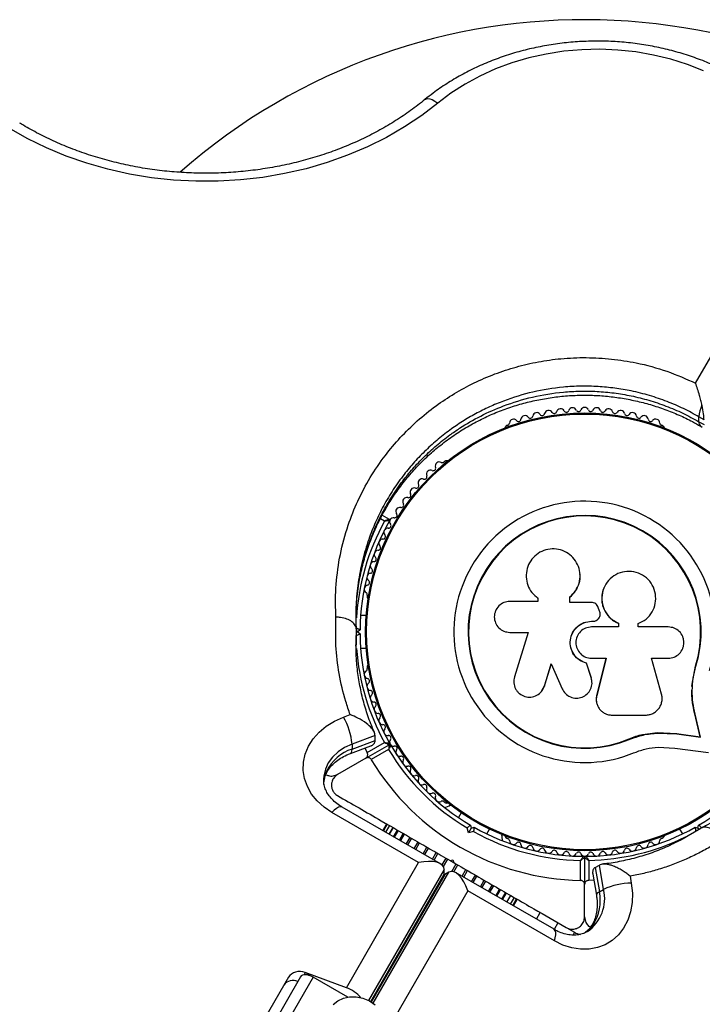
# Model space of a CAD drawing. Units: millimetres. Extents: x 0 to 8800, y 0 to 8900.
# Drawn here: x 6369 to 6537, y 5247 to 5488 of the extents above; entities that cross this region are included whole.
import ezdxf

# ---------------------------------------------------------------- set-up
doc = ezdxf.new("R2010")
doc.units = ezdxf.units.MM

msp = doc.modelspace()

# ---------------------------------------------------------------- linework, layer by layer
at = {"color": 7, "linetype": 'Continuous', "lineweight": 25, "ltscale": 50}
for p, q in [((6534.9, 5399.14), (6563.5, 5448.67)), ((6535.73, 5389.7), (6535.73, 5390.9)), ((6536.97, 5390.19), (6535.73, 5390.9)), ((6488.87, 5388.81), (6488.46, 5388.57)), ((6527.01, 5388.57), (6526.6, 5388.81)), ((6535.73, 5389.7), (6536.97, 5388.99)), ((6536.16, 5388.62), (6536.54, 5388.4)), ((6473.76, 5380.08), (6473.34, 5379.84)), ((6458.19, 5366.81), (6459.84, 5365.85)), ((6506.6, 5352.39), (6506.59, 5352.45)), ((6512.49, 5349.04), (6512.47, 5348.99)), ((6454.48, 5347.17), (6454.48, 5346.69)), ((6496.15, 5346.58), (6496.2, 5346.54)), ((6496.22, 5346.56), (6496.36, 5346.42)), ((6496.31, 5346.46), (6496.31, 5345.65)), ((6504.11, 5345.42), (6504.11, 5346.75)), ((6504.12, 5346.71), (6504.11, 5346.75)), ((6504.12, 5345.39), (6504.12, 5346.71)), ((6496.31, 5345.65), (6489.41, 5345.65)), ((6509.37, 5345.42), (6504.11, 5345.42)), ((6511.4, 5343.31), (6511.09, 5344.15)), ((6454.25, 5342.2), (6452.88, 5342.2)), ((6451.79, 5341.06), (6451.79, 5341.2)), ((6509.42, 5340.79), (6509.43, 5340.8)), ((6509.42, 5340.79), (6509.75, 5340.79)), ((6509.43, 5340.8), (6509.76, 5340.8)), ((6516.04, 5339.41), (6509.43, 5339.41)), ((6509.75, 5340.79), (6509.76, 5340.8)), ((6510.97, 5341.28), (6510.99, 5341.29)), ((6516, 5340.3), (6516.04, 5340.31)), ((6516, 5340.3), (6516, 5339.4)), ((6516.04, 5340.31), (6516.04, 5339.41)), ((6520.81, 5339.41), (6520.81, 5340.22)), ((6528.22, 5339.41), (6520.81, 5339.41)), ((6451.75, 5334.63), (6451.87, 5337.49)), ((6451.85, 5337.6), (6451.85, 5338.8)), ((6451.85, 5338.2), (6452.23, 5338.2)), ((6452.73, 5338.7), (6452.23, 5338.2)), ((6452.23, 5338.2), (6452.73, 5337.7)), ((6489.41, 5338.07), (6493.9, 5338.07)), ((6493.9, 5338.07), (6490.55, 5327.18)), ((6451.76, 5335.21), (6451.76, 5335.05)), ((6452.88, 5334.2), (6454.25, 5334.2)), ((6454.48, 5329.72), (6454.48, 5329.24)), ((6497.87, 5324.92), (6499.56, 5330.4)), ((6497.92, 5324.98), (6499.6, 5330.44)), ((6499.56, 5330.4), (6502.2, 5324.28)), ((6508.17, 5330.54), (6508.17, 5330.51)), ((6509.34, 5327.07), (6508.17, 5330.54)), ((6509.35, 5327.02), (6508.17, 5330.51)), ((6509.43, 5331.74), (6512.97, 5331.74)), ((6512.95, 5331.77), (6510.68, 5322.63)), ((6512.97, 5331.74), (6510.7, 5322.56)), ((6524.08, 5331.74), (6528.22, 5331.74)), ((6526.56, 5322.96), (6524.08, 5331.74)), ((6534.06, 5325.42), (6534.87, 5329.82)), ((6534.42, 5327.16), (6534.87, 5329.82)), ((6534.87, 5329.82), (6535, 5329.78)), ((6497.29, 5323.81), (6497.92, 5324.98)), ((6497.92, 5324.98), (6497.87, 5324.92)), ((6509.34, 5327.07), (6509.35, 5327.02)), ((6509.43, 5326.41), (6509.34, 5327.07)), ((6509.51, 5326.36), (6509.5, 5326.42)), ((6534.02, 5324.79), (6534.06, 5325.42)), ((6497.26, 5323.73), (6497.31, 5323.79)), ((6510.68, 5322.63), (6510.7, 5322.56)), ((6510.63, 5321.02), (6510.65, 5320.94)), ((6448.67, 5317.32), (6450.31, 5317.92)), ((6514.42, 5317.8), (6522.66, 5317.8)), ((6536.02, 5312.51), (6534.7, 5318.14)), ((6534.7, 5318.14), (6534.82, 5318.05)), ((6536.15, 5312.39), (6534.82, 5318.05)), ((6456.42, 5312.78), (6450.77, 5310.69)), ((6456.42, 5311.58), (6456.42, 5312.78)), ((6518.61, 5311.96), (6522.02, 5313.05)), ((6522.02, 5313.05), (6525.53, 5313.54)), ((6525.53, 5313.54), (6530.21, 5313.3)), ((6525.53, 5313.54), (6525.62, 5313.42)), ((6525.62, 5313.42), (6530.32, 5313.18)), ((6530.21, 5313.3), (6536.02, 5312.51)), ((6530.21, 5313.3), (6530.32, 5313.18)), ((6530.32, 5313.18), (6536.15, 5312.39)), ((6450.41, 5308.43), (6455.34, 5310.25)), ((6450.77, 5309.49), (6456.42, 5311.58)), ((6450.77, 5310.69), (6450.77, 5309.49)), ((6454.12, 5307.25), (6459.84, 5310.56)), ((6454.49, 5308.62), (6458.74, 5311.08)), ((6518.61, 5311.96), (6518.66, 5311.84)), ((6536.02, 5312.51), (6536.15, 5312.39)), ((6453.89, 5309.72), (6454.49, 5308.62)), ((6459.74, 5309.34), (6455.49, 5306.89)), ((6525.77, 5309.95), (6529.85, 5309.74)), ((6529.85, 5309.74), (6538.1, 5308.62)), ((6454.12, 5307.25), (6447.23, 5303.28)), ((6473.34, 5296.57), (6473.76, 5296.33)), ((6467.09, 5281.68), (6445.85, 5293.94)), ((6472.44, 5281.36), (6448.35, 5295.27)), ((6477.53, 5293.88), (6476.84, 5292.7)), ((6459.21, 5291.16), (6458.28, 5289.54)), ((6459.39, 5291.06), (6458.46, 5289.44)), ((6459.94, 5290.74), (6459, 5289.13)), ((6460.83, 5290.23), (6459.89, 5288.61)), ((6462.04, 5289.53), (6461.1, 5287.91)), ((6463.55, 5288.66), (6462.61, 5287.04)), ((6479.28, 5288.92), (6478.94, 5290.17)), ((6479.98, 5290.14), (6479.28, 5288.92)), ((6480.53, 5289.25), (6479.28, 5288.92)), ((6479.8, 5290.83), (6479.98, 5290.14)), ((6479.98, 5290.14), (6480.67, 5290.33)), ((6483.77, 5288.7), (6484.45, 5289.88)), ((6531.01, 5289.88), (6531.7, 5288.7)), ((6534.8, 5290.33), (6535.48, 5290.14)), ((6535.16, 5289.51), (6536.19, 5290.11)), ((6535.48, 5290.14), (6535.66, 5290.83)), ((6535.48, 5290.14), (6535.67, 5289.81)), ((6465.32, 5287.64), (6464.38, 5286.02)), ((6488.46, 5287.84), (6488.87, 5287.6)), ((6526.6, 5287.6), (6527.01, 5287.84)), ((6531.85, 5287.57), (6533.08, 5288.29)), ((6532.58, 5287.95), (6532.07, 5287.66)), ((6449.38, 5251.01), (6467.09, 5281.68)), ((6474.8, 5282.16), (6475.48, 5282.35)), ((6474.88, 5282.12), (6475.59, 5281.71)), ((6475.48, 5282.35), (6475.67, 5281.66)), ((6504.79, 5283.28), (6507.36, 5283.28)), ((6506.73, 5277.3), (6506.73, 5282.21)), ((6507.73, 5282.91), (6507.73, 5276.29)), ((6508.11, 5283.28), (6510.67, 5283.28)), ((6508.73, 5282.21), (6508.73, 5277.3)), ((6473.35, 5278.8), (6473.35, 5280)), ((6474.51, 5279.33), (6473.47, 5278.73)), ((6500.24, 5265.32), (6476.15, 5279.22)), ((6509.72, 5278.85), (6510.61, 5273.67)), ((6510.33, 5280.45), (6511.37, 5281.05)), ((6510.33, 5280.45), (6511.34, 5274.51)), ((6512.38, 5275.11), (6511.37, 5281.05)), ((6509.98, 5277.33), (6508.73, 5277.3)), ((6518.88, 5278.34), (6519.17, 5276.61)), ((6479.11, 5274.74), (6461.4, 5244.07)), ((6500.34, 5262.48), (6479.11, 5274.74)), ((6484.21, 5274.57), (6485.15, 5276.19)), ((6485.98, 5273.55), (6486.92, 5275.17)), ((6487.49, 5272.68), (6488.43, 5274.3)), ((6507.73, 5268.35), (6507.73, 5276.29)), ((6511.34, 5274.51), (6512.38, 5275.11)), ((6488.7, 5271.98), (6489.64, 5273.59)), ((6489.59, 5271.46), (6490.53, 5273.08)), ((6490.14, 5271.15), (6491.07, 5272.77)), ((6490.32, 5271.04), (6491.25, 5272.66)), ((6501.21, 5266.91), (6500.28, 5265.3)), ((6503.38, 5265.66), (6505.23, 5264.59)), ((6449.38, 5251.01), (6439.33, 5254.72)), ((6435.21, 5253.6), (6427.67, 5240.53)), ((6438.15, 5253.69), (6429.76, 5239.16)), ((6441.27, 5253.61), (6432.88, 5239.08)), ((6439.74, 5254.44), (6440.66, 5253.91)), ((6449.76, 5248.7), (6441.27, 5253.61))]:
    msp.add_line(p, q, dxfattribs=at)
at = {"color": 1, "linetype": 'Continuous', "lineweight": 25, "ltscale": 50}
for p, q in [((6458.74, 5365.33), (6457.71, 5365.93)), ((6451.76, 5339.87), (6451.81, 5341.14)), ((6459.88, 5288.62), (6460.81, 5290.24)), ((6460.96, 5288), (6461.89, 5289.62)), ((6462.36, 5287.19), (6463.29, 5288.81)), ((6533.08, 5288.29), (6536.19, 5290.11)), ((6464.06, 5286.21), (6464.99, 5287.83)), ((6466.01, 5285.08), (6466.94, 5286.7)), ((6466.37, 5284.87), (6467.31, 5286.49)), ((6468.16, 5283.84), (6469.1, 5285.46)), ((6468.56, 5283.61), (6469.49, 5285.23)), ((6470.47, 5282.5), (6471.4, 5284.12)), ((6470.88, 5282.27), (6471.82, 5283.89)), ((6472.84, 5281.08), (6473.8, 5282.74)), ((6473.18, 5280.67), (6474.23, 5282.49)), ((6475.19, 5279.51), (6476.24, 5281.33)), ((6473.35, 5280), (6454.81, 5247.88)), ((6455.97, 5247.21), (6474.51, 5279.33)), ((6475.7, 5279.43), (6476.66, 5281.09)), ((6477.71, 5278.32), (6478.65, 5279.94)), ((6478.13, 5278.08), (6479.06, 5279.7)), ((6455.34, 5247.6), (6473.35, 5278.8)), ((6473.47, 5278.73), (6455.46, 5247.53)), ((6480.04, 5276.98), (6480.97, 5278.6)), ((6480.43, 5276.75), (6481.37, 5278.37)), ((6482.22, 5275.72), (6483.16, 5277.34)), ((6482.59, 5275.51), (6483.52, 5277.13)), ((6484.54, 5274.38), (6485.47, 5276)), ((6486.24, 5273.4), (6487.17, 5275.02)), ((6487.64, 5272.59), (6488.57, 5274.21)), ((6488.72, 5271.97), (6489.65, 5273.59)), ((6495.95, 5267.79), (6496.88, 5269.41)), ((6505.23, 5264.59), (6504.89, 5263.99)), ((6439.33, 5254.72), (6439.01, 5254.18)), ((6439.59, 5254.18), (6439.74, 5254.44))]:
    msp.add_line(p, q, dxfattribs=at)
at = {"color": 7, "linetype": 'Continuous', "lineweight": 25, "ltscale": 50, "flags": 128}
for points in [[(6536.88, 5475.66), (6532.92, 5477.22), (6528.81, 5478.52), (6524.58, 5479.55), (6520.27, 5480.3), (6515.89, 5480.77), (6511.48, 5480.95), (6507.07, 5480.85), (6502.68, 5480.46), (6498.34, 5479.79), (6494.09, 5478.84), (6489.94, 5477.62), (6485.94, 5476.13), (6482.09, 5474.39), (6478.44, 5472.41), (6475, 5470.2), (6471.79, 5467.77)], [(6471.79, 5467.77), (6467.83, 5464.73), (6463.62, 5461.93), (6459.18, 5459.36), (6454.53, 5457.04), (6449.68, 5454.98), (6444.68, 5453.2), (6439.53, 5451.7), (6434.26, 5450.49), (6428.9, 5449.57), (6423.47, 5448.95), (6418.01, 5448.62), (6412.52, 5448.61), (6407.06, 5448.89), (6401.62, 5449.48), (6396.25, 5450.36), (6390.98, 5451.54), (6385.81, 5453.01), (6380.78, 5454.76), (6375.92, 5456.78), (6371.24, 5459.07), (6366.78, 5461.61)], [(6445.85, 5293.94), (6443.92, 5295.24), (6442.25, 5296.76), (6440.88, 5298.46), (6439.83, 5300.3), (6439.15, 5302.25), (6438.83, 5304.26), (6438.88, 5306.28), (6439.31, 5308.27), (6440.1, 5310.19), (6441.24, 5312), (6442.71, 5313.64), (6444.46, 5315.1), (6446.46, 5316.34), (6448.67, 5317.32)], [(6519.17, 5276.61), (6519.43, 5274.21), (6519.36, 5271.86), (6518.98, 5269.61), (6518.28, 5267.52), (6517.29, 5265.63), (6516.02, 5263.98), (6514.51, 5262.61), (6512.78, 5261.55), (6510.89, 5260.83), (6508.86, 5260.45), (6506.74, 5260.43), (6504.58, 5260.77), (6502.43, 5261.46), (6500.34, 5262.48)], [(6441.27, 5253.61), (6440.79, 5253.85), (6440.3, 5254.03), (6439.82, 5254.15), (6439.37, 5254.2), (6438.96, 5254.17), (6438.62, 5254.08), (6438.34, 5253.91), (6438.15, 5253.69)], [(6439.74, 5254.44), (6440.22, 5254.1), (6440.3, 5254.03)], [(6446.12, 5246.92), (6447.27, 5247.82), (6448.65, 5248.44), (6450.18, 5248.76), (6451.81, 5248.75), (6453.45, 5248.41), (6455.03, 5247.77), (6456.46, 5246.85)]]:
    msp.add_lwpolyline(points, dxfattribs=at)
at = {"color": 1, "linetype": 'Continuous', "lineweight": 25, "ltscale": 50, "flags": 128}
for points in [[(6468.62, 5468.63), (6468.81, 5468.76), (6469.26, 5468.86), (6469.8, 5468.81), (6470.42, 5468.61), (6471.09, 5468.25), (6471.79, 5467.77)], [(6450.77, 5310.69), (6448.96, 5309.86), (6447.36, 5308.8), (6446.02, 5307.53), (6444.96, 5306.09), (6444.24, 5304.53), (6443.86, 5302.89), (6443.8, 5302.03)], [(6450.41, 5308.43), (6450.42, 5308.43), (6450.61, 5308.62), (6450.73, 5308.97), (6450.77, 5309.49)], [(6444.54, 5304.09), (6444.45, 5303.53), (6444.4, 5303.4)], [(6448.35, 5295.27), (6448.29, 5295.31), (6447.92, 5295.36), (6447.48, 5295.24), (6446.97, 5294.95), (6446.42, 5294.52), (6445.85, 5293.94)], [(6511.34, 5274.51), (6510.92, 5274.22), (6510.67, 5273.94), (6510.61, 5273.68), (6510.61, 5273.67)], [(6500.34, 5262.48), (6500.55, 5263.27), (6500.66, 5263.96), (6500.65, 5264.54), (6500.53, 5264.98), (6500.3, 5265.27), (6500.24, 5265.32)], [(6509.79, 5266.43), (6509.35, 5266.07), (6509.26, 5265.96)]]:
    msp.add_lwpolyline(points, dxfattribs=at)
at = {"color": 7, "linetype": 'Continuous', "lineweight": 25, "ltscale": 2500}
for radius in [53.64, 53.38]:
    msp.add_circle((6507.73, 5338.2), radius, dxfattribs=at)
for centre, radius, start, end in [((6507.73, 5338.2), 150, 45.7227, 131.3445), ((6498.92, 5391.48), 1, 30.7179, 168.0755), ((6501.85, 5391.88), 1, 27.5788, 164.9365), ((6503.27, 5392.63), 0.606, 207.5788, 341.7974), ((6504.79, 5392.13), 1, 24.4397, 161.7974), ((6506.26, 5392.79), 0.606, 204.4397, 338.6583), ((6507.75, 5392.21), 1, 91.107, 158.6583), ((6507.71, 5392.21), 1, 21.3417, 88.893), ((6509.21, 5392.79), 0.606, 201.3417, 335.5602), ((6510.67, 5392.13), 1, 18.2026, 155.5602), ((6512.2, 5392.63), 0.606, 198.2026, 332.4212), ((6513.62, 5391.88), 1, 15.0635, 152.4212), ((6516.55, 5391.48), 1, 11.9245, 149.2821), ((6543.21, 5390.44), 7.5, 154.1283, 176.4561), ((6490.32, 5389.32), 1, 40.1351, 177.4969), ((6491.54, 5390.36), 0.606, 220.1351, 354.3537), ((6493.14, 5390.2), 1, 36.9959, 174.3537), ((6494.42, 5391.16), 0.606, 216.9959, 351.2147), ((6496.01, 5390.92), 1, 33.857, 171.2147), ((6497.34, 5391.81), 0.606, 213.857, 348.0755), ((6500.3, 5392.3), 0.606, 210.7179, 344.9365), ((6515.17, 5392.3), 0.606, 195.0635, 329.2821), ((6518.12, 5391.81), 0.606, 191.9245, 326.143), ((6519.45, 5390.92), 1, 8.7854, 146.143), ((6521.04, 5391.16), 0.606, 188.7854, 323.004), ((6522.32, 5390.2), 1, 5.6463, 143.004), ((6523.92, 5390.36), 0.606, 185.6463, 319.8649), ((6525.15, 5389.32), 1, 2.5073, 139.8649), ((6488.71, 5388.13), 0.5, 120, 177.1393), ((6488.71, 5389.39), 0.606, 284.9243, 357.4969), ((6526.75, 5389.39), 0.606, 182.5073, 255.0401), ((6526.76, 5388.13), 0.5, 2.8607, 60), ((6470, 5376.84), 1, 65.6463, 203.004), ((6470.66, 5378.3), 0.606, 245.6463, 19.8649), ((6472.17, 5378.84), 1, 62.5073, 199.8649), ((6472.91, 5380.27), 0.606, 242.5073, 315.0401), ((6474.01, 5379.65), 0.5, 62.8607, 120), ((6467.94, 5374.71), 1, 68.7854, 206.143), ((6468.52, 5376.21), 0.606, 248.7854, 23.004), ((6466, 5372.48), 1, 71.9245, 209.2821), ((6466.5, 5374), 0.606, 251.9245, 26.143), ((6464.19, 5370.14), 1, 75.0635, 212.4212), ((6464.6, 5371.69), 0.606, 255.0635, 29.2821), ((6462.5, 5367.71), 1, 78.2026, 215.5603), ((6462.83, 5369.28), 0.606, 258.2026, 32.4212), ((6507.73, 5338.2), 32.01, 342.8705, 292.5151), ((6459.69, 5365.59), 0.3, 330.3108, 60), ((6460.98, 5365.22), 1, 151.107, 218.6583), ((6460.96, 5365.19), 1, 81.3417, 148.893), ((6461.2, 5366.78), 0.606, 261.3417, 35.5603), ((6507.73, 5338.2), 28.54, 342.8247, 292.5151), ((6507.73, 5338.2), 28.41, 342.8247, 292.5151), ((6507.73, 5338.2), 55, 150.3108, 179.4791), ((6459.57, 5362.62), 1, 84.4398, 221.7974), ((6459.72, 5364.22), 0.606, 264.4398, 38.6583), ((6458.3, 5359.95), 1, 87.5788, 224.9365), ((6458.37, 5361.55), 0.606, 267.5788, 41.7974), ((6457.16, 5358.81), 0.606, 270.7179, 44.9365), ((6456.11, 5356.01), 0.606, 273.857, 48.0755), ((6457.19, 5357.21), 1, 90.7179, 228.0755), ((6456.22, 5354.41), 1, 93.857, 231.2147), ((6455.41, 5351.57), 1, 96.9959, 234.3537), ((6455.21, 5353.16), 0.606, 276.9959, 51.2147), ((6454.76, 5348.68), 1, 100.1351, 237.4969), ((6454.47, 5350.26), 0.606, 280.1351, 54.3537), ((6453.89, 5347.33), 0.606, 344.9243, 57.4969), ((6454.98, 5346.69), 0.5, 180, 237.1393), ((6507.73, 5338.2), 55, 180.5209, 209.6892), ((6454.98, 5329.72), 0.5, 122.8607, 180), ((6454.76, 5327.73), 1, 122.5073, 259.8649), ((6453.89, 5329.08), 0.606, 302.5073, 15.0401), ((6455.41, 5324.84), 1, 125.6463, 263.004), ((6454.47, 5326.15), 0.606, 305.6463, 79.8649), ((6456.22, 5322), 1, 128.7854, 266.143), ((6455.21, 5323.25), 0.606, 308.7854, 83.004), ((6456.11, 5320.4), 0.606, 311.9245, 86.143), ((6457.19, 5319.2), 1, 131.9245, 269.2821), ((6457.16, 5317.6), 0.606, 315.0635, 89.2821), ((6435.01, 5309.35), 15.82, 4.8499, 30.2434), ((6458.3, 5316.46), 1, 135.0635, 272.4212), ((6458.37, 5314.86), 0.606, 318.2026, 92.4212), ((6459.57, 5313.79), 1, 138.2026, 275.5603), ((6459.72, 5312.19), 0.606, 321.3417, 95.5603), ((6459.69, 5310.81), 0.3, 300, 29.6892), ((6459.99, 5310.3), 0.3, 30.3108, 120), ((6460.98, 5311.19), 1, 141.3417, 208.893), ((6460.96, 5311.22), 1, 211.107, 278.6583), ((6507.73, 5338.2), 55, 210.3108, 239.4791), ((6461.2, 5309.63), 0.606, 324.4397, 98.6583), ((6507.73, 5338.2), 55, 300.5209, 329.6892), ((6454.21, 5299.22), 10.83, 108.5389, 153.2659), ((6507.73, 5338.2), 56, 211.0232, 239.0592), ((6462.5, 5308.7), 1, 144.4397, 281.7974), ((6507.73, 5338.2), 60.91, 210.9407, 269.0593), ((6462.83, 5307.13), 0.606, 327.5788, 101.7974), ((6464.19, 5306.27), 1, 147.5788, 284.9365), ((6464.6, 5304.72), 0.606, 330.7179, 104.9365), ((6466, 5303.93), 1, 150.7179, 288.0755), ((6466.5, 5302.4), 0.606, 333.857, 108.0755), ((6467.94, 5301.7), 1, 153.857, 291.2147), ((6468.52, 5300.2), 0.606, 336.9959, 111.2147), ((6470, 5299.57), 1, 156.9959, 294.3537), ((6470.66, 5298.11), 0.606, 340.1351, 114.3537), ((6472.17, 5297.56), 1, 160.1351, 297.4969), ((6472.91, 5296.14), 0.606, 44.9243, 117.4969), ((6473.02, 5298.28), 3.1, 276.5886, 306.9025), ((6474.01, 5296.76), 0.5, 240, 297.1393), ((6475.17, 5295.81), 0.5, 162.6861, 195.6121), ((6507.73, 5338.2), 56, 240.9408, 268.9768), ((6507.73, 5338.2), 55, 240.5209, 269.6892), ((6490.52, 5288.18), 3.1, 173.0975, 202.6799), ((6507.73, 5338.2), 55, 270.3108, 299.4791), ((6487.29, 5288.81), 0.5, 284.3879, 317.3139), ((6488.71, 5288.28), 0.5, 182.8607, 240), ((6488.71, 5287.02), 0.606, 2.5073, 75.0401), ((6490.32, 5287.09), 1, 182.5073, 319.8649), ((6491.54, 5286.05), 0.606, 5.6463, 139.8649), ((6493.14, 5286.21), 1, 185.6463, 323.004), ((6522.32, 5286.21), 1, 216.9959, 354.3537), ((6523.92, 5286.05), 0.606, 40.1351, 174.3537), ((6525.15, 5287.09), 1, 220.1351, 357.4969), ((6526.75, 5287.02), 0.606, 104.9243, 177.4969), ((6526.76, 5288.28), 0.5, 300, 357.1393), ((6494.42, 5285.25), 0.606, 8.7854, 143.004), ((6496.01, 5285.49), 1, 188.7854, 326.143), ((6497.34, 5284.6), 0.606, 11.9245, 146.143), ((6498.92, 5284.93), 1, 191.9245, 329.2821), ((6500.3, 5284.11), 0.606, 15.0635, 149.2821), ((6501.85, 5284.53), 1, 195.0635, 332.4212), ((6503.27, 5283.78), 0.606, 18.2026, 152.4212), ((6504.79, 5284.28), 1, 198.2026, 335.5603), ((6506.26, 5283.62), 0.606, 21.3417, 155.5603), ((6507.75, 5284.2), 1, 201.3417, 268.893), ((6507.71, 5284.2), 1, 271.107, 338.6583), ((6509.21, 5283.62), 0.606, 24.4397, 158.6583), ((6510.67, 5284.28), 1, 204.4397, 341.7974), ((6512.2, 5283.78), 0.606, 27.5788, 161.7974), ((6513.62, 5284.53), 1, 207.5788, 344.9365), ((6515.17, 5284.11), 0.606, 30.7179, 164.9365), ((6516.55, 5284.93), 1, 210.7179, 348.0755), ((6518.12, 5284.6), 0.606, 33.857, 168.0755), ((6519.45, 5285.49), 1, 213.857, 351.2147), ((6521.04, 5285.25), 0.606, 36.9959, 171.2147), ((6507.43, 5282.91), 0.3, 0, 89.6892), ((6508.03, 5282.91), 0.3, 90.3108, 180), ((6519.11, 5260.79), 15.82, 89.7566, 115.1501), ((6500.73, 5272.36), 10.83, 326.7341, 11.4611), ((6507.73, 5268.92), 5, 240, 258.0725), ((6436.32, 5250.09), 2.72, 64.4961, 145.0642), ((6446.49, 5243.01), 8.5, 40.6461, 70.154)]:
    msp.add_arc(centre, radius, start, end, dxfattribs=at)
at = {"color": 1, "linetype": 'Continuous', "lineweight": 25, "ltscale": 2500}
for centre, radius, start, end in [((6536.93, 5389.54), 1.21, 172.4384, 229.9163), ((6507.73, 5338.2), 56, 151.0232, 176.4682), ((6507.73, 5338.2), 56, 184.1663, 208.9768), ((6451.71, 5300.75), 7.91, 155.0044, 179.8415), ((6507.73, 5338.2), 56, 271.0232, 296.1902), ((6502.79, 5272.87), 9.86, 304.7501, 13.1622), ((6503.27, 5270.99), 7.95, 303.6441, 324.9561)]:
    msp.add_arc(centre, radius, start, end, dxfattribs=at)
at = {"color": 7, "linetype": 'Continuous', "lineweight": 25, "ltscale": 2500}
for centre, major_axis, ratio, start_param, end_param in [((6534.98, 5396.27), (-1.82, 6.78), 0.121421, 3.567063, 4.292591), ((6467.09, 5278.68), (6.22, 1.67), 0.45315, 6.162356, 7.733152), ((6476.51, 5273.24), (-1.67, 6.22), 0.45315, 4.833219, 6.404015), ((6467.09, 5277.48), (6.22, 1.67), 0.45315, 6.112496, 6.162356), ((6475.47, 5272.64), (-1.67, 6.22), 0.45315, 0.12083, 0.170689), ((6438.07, 5252.54), (3.12, -0.22), 0.774004, 1.209601, 2.780397)]:
    msp.add_ellipse(centre, major_axis=major_axis, ratio=ratio, start_param=start_param, end_param=end_param, dxfattribs=at)
at = {"color": 7, "linetype": 'Continuous', "lineweight": 25, "ltscale": 50}
for points, knots in [([(6568.69, 5445.79), (6568.56, 5446.22), (6568.09, 5447.8), (6567.05, 5450.48), (6565.48, 5453.78), (6563.6, 5456.98), (6561.44, 5460.06), (6559.02, 5463.01), (6556.33, 5465.8), (6553.4, 5468.43), (6550.24, 5470.87), (6546.87, 5473.12), (6543.31, 5475.16), (6539.57, 5476.99), (6535.68, 5478.58), (6531.66, 5479.94), (6527.52, 5481.06), (6523.3, 5481.92), (6519.01, 5482.54), (6514.68, 5482.9), (6510.33, 5482.99), (6505.97, 5482.83), (6501.65, 5482.41), (6497.37, 5481.74), (6493.16, 5480.81), (6489.04, 5479.63), (6485.04, 5478.21), (6481.18, 5476.55), (6477.47, 5474.67), (6473.94, 5472.56), (6471, 5470.53), (6469.29, 5469.17), (6468.62, 5468.63)], [0, 0, 0, 0, 0.01267, 0.046545, 0.080468, 0.114474, 0.148568, 0.18275, 0.217017, 0.251359, 0.285767, 0.320228, 0.354733, 0.389271, 0.423833, 0.458413, 0.493006, 0.527607, 0.562215, 0.596828, 0.631446, 0.666068, 0.700695, 0.735328, 0.769966, 0.804609, 0.839254, 0.873899, 0.908539, 0.943169, 0.97778, 1, 1, 1, 1]), ([(6468.62, 5468.63), (6468.04, 5468.17), (6466.34, 5466.8), (6463.35, 5464.65), (6459.58, 5462.27), (6455.63, 5460.09), (6451.5, 5458.11), (6447.21, 5456.35), (6442.79, 5454.81), (6438.25, 5453.49), (6433.62, 5452.42), (6428.9, 5451.58), (6424.12, 5450.99), (6419.31, 5450.64), (6414.47, 5450.54), (6409.64, 5450.69), (6404.83, 5451.08), (6400.06, 5451.72), (6395.36, 5452.61), (6390.75, 5453.73), (6386.23, 5455.08), (6381.84, 5456.67), (6377.59, 5458.47), (6373.57, 5460.45), (6370.88, 5461.97), (6369.53, 5462.79), (6369.38, 5462.88)], [0, 0, 0, 0, 0.022797, 0.067197, 0.111579, 0.155931, 0.20026, 0.244574, 0.288878, 0.333173, 0.377464, 0.421752, 0.466036, 0.510318, 0.554598, 0.598875, 0.643148, 0.687418, 0.731684, 0.775945, 0.820203, 0.864459, 0.908714, 0.952971, 0.994949, 1, 1, 1, 1]), ([(6446.84, 5341.8), (6446.83, 5342.05), (6446.68, 5344.73), (6446.75, 5349.88), (6447.76, 5357.19), (6449.59, 5364.02), (6452.09, 5370.3), (6455.12, 5376.03), (6458.63, 5381.22), (6462.52, 5385.85), (6466.66, 5389.93), (6471.11, 5393.53), (6475.78, 5396.63), (6480.59, 5399.25), (6485.66, 5401.44), (6490.94, 5403.18), (6496.37, 5404.44), (6502.11, 5405.25), (6508.13, 5405.5), (6514.33, 5405.15), (6520.98, 5404.11), (6527.98, 5402.22), (6532.59, 5400.17), (6534.9, 5399.14)], [0, 0, 0, 0, 0.006481, 0.071914, 0.137507, 0.202927, 0.25826, 0.313705, 0.36901, 0.415804, 0.46269, 0.509455, 0.550905, 0.592446, 0.633872, 0.674059, 0.714357, 0.754527, 0.798664, 0.842974, 0.887118, 0.943548, 1, 1, 1, 1]), ([(6536.47, 5393.71), (6536.38, 5394.12), (6536.2, 5394.94), (6535.84, 5396.29), (6535.42, 5397.72), (6535.08, 5398.68), (6534.9, 5399.14), (6534.9, 5399.14)], [0, 0, 0, 0, 0.206482, 0.417978, 0.70403, 0.997665, 1, 1, 1, 1]), ([(6451.77, 5341.07), (6451.76, 5341.46), (6451.71, 5343.23), (6451.94, 5346.37), (6452.47, 5350.47), (6453.34, 5354.52), (6454.51, 5358.5), (6455.98, 5362.37), (6457.73, 5366.11), (6459.75, 5369.7), (6462.02, 5373.1), (6464.52, 5376.3), (6467.23, 5379.3), (6470.14, 5382.07), (6473.22, 5384.61), (6476.46, 5386.91), (6479.82, 5388.96), (6483.3, 5390.76), (6486.87, 5392.31), (6490.49, 5393.59), (6494.17, 5394.61), (6497.88, 5395.38), (6501.64, 5395.91), (6505.41, 5396.2), (6509.16, 5396.23), (6512.86, 5396.01), (6516.55, 5395.55), (6520.23, 5394.85), (6523.87, 5393.91), (6527.44, 5392.74), (6530.88, 5391.34), (6533.8, 5389.96), (6535.49, 5388.97), (6536.14, 5388.59)], [0, 0, 0, 0, 0.011548, 0.052444, 0.093181, 0.133666, 0.173925, 0.213811, 0.253134, 0.291744, 0.329538, 0.366459, 0.402499, 0.437695, 0.472071, 0.50553, 0.538207, 0.570114, 0.601312, 0.631769, 0.661308, 0.690704, 0.719897, 0.7488, 0.777342, 0.805572, 0.833929, 0.862869, 0.892236, 0.921838, 0.951481, 0.981419, 1, 1, 1, 1]), ([(6459.84, 5365.85), (6459.83, 5365.85), (6459.82, 5365.84), (6459.69, 5365.78), (6459.47, 5365.68), (6459.17, 5365.54), (6458.93, 5365.42), (6458.81, 5365.37), (6458.77, 5365.35), (6458.75, 5365.34), (6458.74, 5365.34), (6458.74, 5365.33)], [0, 0, 0, 0, 0.152871, 0.300746, 0.500302, 0.76421, 0.91477, 0.967575, 0.987593, 0.996347, 1, 1, 1, 1]), ([(6459.95, 5365.45), (6459.94, 5365.45), (6459.93, 5365.44), (6459.79, 5365.43), (6459.54, 5365.41), (6459.21, 5365.38), (6458.95, 5365.35), (6458.82, 5365.34), (6458.77, 5365.34), (6458.75, 5365.34), (6458.74, 5365.33), (6458.74, 5365.33)], [0, 0, 0, 0, 0.152931, 0.300824, 0.500336, 0.764174, 0.915267, 0.967829, 0.9877, 0.996345, 1, 1, 1, 1]), ([(6504.11, 5346.75), (6504.61, 5347.23), (6505.62, 5348.19), (6506.47, 5350.13), (6506.72, 5352.2), (6506.31, 5354.25), (6505.29, 5356.07), (6503.76, 5357.49), (6501.87, 5358.37), (6499.78, 5358.63), (6497.71, 5358.23), (6495.87, 5357.2), (6494.44, 5355.65), (6493.56, 5353.75), (6493.31, 5351.66), (6493.72, 5349.62), (6494.71, 5347.77), (6495.78, 5346.9), (6496.31, 5346.46)], [0, 0, 0, 0, 0.062507, 0.125014, 0.187512, 0.249992, 0.312476, 0.374972, 0.437478, 0.499993, 0.562513, 0.625039, 0.687572, 0.75011, 0.81265, 0.875184, 0.937696, 1, 1, 1, 1]), ([(6504.12, 5346.71), (6504.63, 5347.19), (6505.65, 5348.15), (6506.44, 5350.07), (6506.75, 5351.55), (6506.58, 5352.3), (6506.57, 5352.38)], [0, 0, 0, 0, 0.321167, 0.64125, 0.961225, 1, 1, 1, 1]), ([(6520.81, 5340.22), (6521.49, 5340.55), (6522.87, 5341.21), (6524.35, 5343.02), (6525.17, 5345.17), (6525.19, 5347.5), (6524.43, 5349.7), (6522.96, 5351.51), (6520.96, 5352.71), (6518.68, 5353.15), (6516.39, 5352.8), (6514.36, 5351.69), (6512.82, 5349.97), (6511.96, 5347.82), (6511.88, 5345.49), (6512.59, 5343.29), (6514, 5341.4), (6515.36, 5340.68), (6516.04, 5340.31)], [0, 0, 0, 0, 0.0625, 0.124999, 0.187492, 0.249982, 0.312474, 0.374969, 0.437469, 0.49997, 0.562471, 0.624968, 0.687459, 0.749944, 0.812423, 0.874901, 0.937381, 1, 1, 1, 1]), ([(6512.47, 5348.99), (6512.44, 5348.92), (6512.26, 5348.51), (6512.09, 5347.9), (6511.97, 5347.17), (6511.92, 5346.61), (6511.93, 5346.05), (6511.98, 5345.5), (6512.08, 5344.95), (6512.22, 5344.41), (6512.47, 5343.72), (6512.81, 5343.06), (6513.23, 5342.45), (6513.69, 5341.88), (6514.22, 5341.37), (6514.85, 5340.91), (6515.39, 5340.58), (6515.79, 5340.4), (6516, 5340.3)], [0, 0, 0, 0, 0.021804, 0.127956, 0.181848, 0.236539, 0.289084, 0.342001, 0.395495, 0.449783, 0.501996, 0.607443, 0.661313, 0.713265, 0.818177, 0.871762, 0.935545, 1, 1, 1, 1]), ([(6489.41, 5345.65), (6488.92, 5345.59), (6487.93, 5345.48), (6486.67, 5344.61), (6485.96, 5343.56), (6485.67, 5342.6), (6485.57, 5341.61), (6485.82, 5340.35), (6486.67, 5339.11), (6487.93, 5338.24), (6488.92, 5338.13), (6489.41, 5338.07)], [0, 0, 0, 0, 0.124984, 0.249833, 0.374605, 0.43737, 0.500009, 0.624874, 0.749893, 0.874892, 1, 1, 1, 1]), ([(6511.09, 5344.15), (6511.02, 5344.33), (6510.87, 5344.68), (6510.46, 5345.09), (6509.95, 5345.37), (6509.57, 5345.4), (6509.37, 5345.42)], [0, 0, 0, 0, 0.2496924, 0.499422, 0.7491905, 1, 1, 1, 1]), ([(6450.31, 5317.92), (6449.95, 5318.99), (6448.81, 5322.29), (6447.51, 5327.93), (6446.65, 5334.85), (6446.78, 5339.48), (6446.84, 5341.8)], [0, 0, 0, 0, 0.136983, 0.425323, 0.711384, 1, 1, 1, 1]), ([(6451.85, 5338.8), (6451.79, 5339.14), (6451.68, 5339.82), (6450.82, 5340.71), (6449.55, 5341.4), (6448.16, 5341.74), (6447.23, 5341.8), (6446.86, 5341.8), (6446.84, 5341.8)], [0, 0, 0, 0, 0.214344, 0.428683, 0.643154, 0.857892, 0.994204, 1, 1, 1, 1]), ([(6451.86, 5338.92), (6451.85, 5339.05), (6451.73, 5340.2), (6451.75, 5341.36), (6451.76, 5342.38)], [0, 0, 0, 0, 0.11215, 1, 1, 1, 1]), ([(6509.76, 5340.8), (6509.9, 5340.81), (6510.2, 5340.83), (6510.62, 5341), (6510.98, 5341.26), (6511.27, 5341.6), (6511.47, 5342), (6511.56, 5342.44), (6511.55, 5342.89), (6511.45, 5343.17), (6511.4, 5343.31)], [0, 0, 0, 0, 0.1248095, 0.2499401, 0.375029, 0.4997493, 0.6246701, 0.7498229, 0.8748538, 1, 1, 1, 1]), ([(6508.17, 5330.51), (6507.58, 5330.72), (6506.38, 5331.15), (6505.04, 5332.55), (6504.24, 5334.3), (6504.13, 5336.22), (6504.7, 5338.06), (6505.89, 5339.56), (6507.53, 5340.6), (6508.8, 5340.73), (6509.43, 5340.8)], [0, 0, 0, 0, 0.125011, 0.249992, 0.374948, 0.499884, 0.624804, 0.749716, 0.874623, 1, 1, 1, 1]), ([(6508.17, 5330.54), (6507.58, 5330.76), (6506.39, 5331.19), (6505.05, 5332.58), (6504.26, 5334.32), (6504.15, 5336.23), (6504.71, 5338.06), (6505.89, 5339.55), (6507.53, 5340.59), (6508.79, 5340.72), (6509.42, 5340.79)], [0, 0, 0, 0, 0.125011, 0.2499923, 0.3749482, 0.4998838, 0.6248044, 0.7497155, 0.8746227, 1, 1, 1, 1]), ([(6509.43, 5339.41), (6508.93, 5339.35), (6507.92, 5339.24), (6506.64, 5338.35), (6505.79, 5337.08), (6505.49, 5335.58), (6505.79, 5334.07), (6506.64, 5332.8), (6507.92, 5331.91), (6508.92, 5331.8), (6509.43, 5331.74)], [0, 0, 0, 0, 0.125056, 0.25, 0.37489, 0.49978, 0.624723, 0.749775, 0.874836, 1, 1, 1, 1]), ([(6509.75, 5340.79), (6509.89, 5340.8), (6510.19, 5340.82), (6510.6, 5340.99), (6510.87, 5341.15), (6510.97, 5341.27), (6510.97, 5341.28)], [0, 0, 0, 0, 0.326282, 0.653403, 0.980415, 1, 1, 1, 1]), ([(6528.22, 5331.74), (6528.72, 5331.8), (6529.71, 5331.91), (6530.99, 5332.79), (6531.71, 5333.85), (6532, 5334.82), (6532.08, 5335.58), (6532, 5336.34), (6531.71, 5337.31), (6530.99, 5338.36), (6529.71, 5339.24), (6528.72, 5339.35), (6528.22, 5339.41)], [0, 0, 0, 0, 0.124906, 0.249679, 0.374366, 0.437065, 0.499683, 0.562551, 0.625087, 0.750029, 0.874962, 1, 1, 1, 1]), ([(6452.73, 5338.7), (6452.72, 5338.71), (6452.71, 5338.72), (6452.55, 5338.78), (6452.32, 5338.88), (6452.04, 5339), (6451.84, 5339.08), (6451.74, 5339.12), (6451.74, 5339.12)], [0, 0, 0, 0, 0.195087, 0.389951, 0.590936, 0.806149, 0.995339, 1, 1, 1, 1]), ([(6451.74, 5337.29), (6451.74, 5337.29), (6451.84, 5337.33), (6452.04, 5337.41), (6452.32, 5337.53), (6452.55, 5337.63), (6452.71, 5337.69), (6452.72, 5337.7), (6452.73, 5337.7)], [0, 0, 0, 0, 0.004661, 0.193855, 0.409067, 0.610051, 0.804914, 1, 1, 1, 1]), ([(6456.27, 5313.58), (6455.96, 5314.28), (6455.1, 5316.24), (6454, 5319.54), (6452.96, 5323.48), (6452.24, 5327.5), (6451.8, 5331.37), (6451.76, 5333.89), (6451.74, 5335.06)], [0, 0, 0, 0, 0.101986, 0.283765, 0.467686, 0.653478, 0.840432, 1, 1, 1, 1]), ([(6534.82, 5318.05), (6534.61, 5319), (6534.19, 5320.9), (6534.05, 5323.86), (6534.26, 5326.86), (6534.75, 5328.8), (6535, 5329.78)], [0, 0, 0, 0, 0.249746, 0.498728, 0.749545, 1, 1, 1, 1]), ([(6490.55, 5327.18), (6490.45, 5326.68), (6490.27, 5325.69), (6490.66, 5324.44), (6491.22, 5323.6), (6491.94, 5322.88), (6493.08, 5322.28), (6494.61, 5322.13), (6496.06, 5322.58), (6497.27, 5323.54), (6497.67, 5324.46), (6497.87, 5324.92)], [0, 0, 0, 0, 0.125007, 0.249863, 0.312476, 0.375293, 0.500128, 0.625072, 0.750137, 0.875121, 1, 1, 1, 1]), ([(6502.2, 5324.28), (6502.44, 5323.85), (6502.93, 5322.99), (6504.21, 5322.17), (6505.66, 5321.86), (6507.14, 5322.13), (6508.4, 5322.93), (6509.27, 5324.13), (6509.66, 5325.58), (6509.46, 5326.54), (6509.35, 5327.02)], [0, 0, 0, 0, 0.1251138, 0.2501266, 0.3750873, 0.5000392, 0.6250183, 0.7500483, 0.8751416, 1, 1, 1, 1]), ([(6510.68, 5322.63), (6510.64, 5322.42), (6510.58, 5322.11), (6510.57, 5321.67), (6510.58, 5321.35), (6510.61, 5321.13), (6510.63, 5321.03), (6510.63, 5321.02)], [0, 0, 0, 0, 0.393068, 0.594741, 0.797884, 0.995191, 1, 1, 1, 1]), ([(6510.7, 5322.56), (6510.64, 5322.27), (6510.54, 5321.7), (6510.64, 5320.83), (6510.91, 5320.01), (6511.36, 5319.26), (6511.97, 5318.64), (6512.71, 5318.17), (6513.54, 5317.86), (6514.12, 5317.82), (6514.42, 5317.8)], [0, 0, 0, 0, 0.124809, 0.25002, 0.37483, 0.499656, 0.624858, 0.749597, 0.87444, 1, 1, 1, 1]), ([(6522.66, 5317.8), (6522.97, 5317.83), (6523.6, 5317.87), (6524.48, 5318.2), (6525.28, 5318.71), (6525.93, 5319.4), (6526.41, 5320.21), (6526.68, 5321.11), (6526.76, 5322.05), (6526.63, 5322.65), (6526.56, 5322.96)], [0, 0, 0, 0, 0.1247773, 0.2499109, 0.3748045, 0.4994469, 0.6245554, 0.7496277, 0.8742818, 1, 1, 1, 1]), ([(6534.7, 5318.14), (6534.55, 5318.77), (6534.33, 5319.71), (6534.1, 5321.33), (6533.99, 5322.62), (6533.99, 5323.61), (6533.99, 5323.93)], [0, 0, 0, 0, 0.335943, 0.500757, 0.836726, 1, 1, 1, 1]), ([(6456.42, 5312.78), (6456.37, 5313.07), (6456.28, 5313.65), (6455.52, 5314.71), (6454.19, 5315.93), (6452.34, 5317.08), (6450.95, 5317.69), (6450.32, 5317.92), (6450.31, 5317.92)], [0, 0, 0, 0, 0.149565, 0.298505, 0.502629, 0.771362, 0.998449, 1, 1, 1, 1]), ([(6518.61, 5311.96), (6519.71, 5312.42), (6520.81, 5312.87), (6521.98, 5313.03), (6521.99, 5313.04)], [0, 0, 0, 0, 0.9910732, 1, 1, 1, 1]), ([(6518.66, 5311.84), (6519.79, 5312.25), (6522.05, 5313.08), (6524.43, 5313.31), (6525.62, 5313.42)], [0, 0, 0, 0, 0.5, 1, 1, 1, 1]), ([(6455.34, 5310.26), (6455.42, 5310.29), (6455.56, 5310.34), (6455.82, 5310.48), (6456.03, 5310.65), (6456.19, 5310.84), (6456.33, 5311.06), (6456.41, 5311.3), (6456.42, 5311.51), (6456.42, 5311.58)], [0, 0, 0, 0, 0.1184115, 0.2273707, 0.447005, 0.5580004, 0.6672118, 0.8880306, 1, 1, 1, 1]), ([(6458.74, 5311.08), (6458.74, 5311.07), (6458.75, 5311.07), (6458.77, 5311.06), (6458.81, 5311.04), (6458.93, 5310.99), (6459.17, 5310.87), (6459.47, 5310.73), (6459.69, 5310.62), (6459.82, 5310.57), (6459.83, 5310.56), (6459.84, 5310.56)], [0, 0, 0, 0, 0.003653, 0.012407, 0.032425, 0.08523, 0.23579, 0.499698, 0.699254, 0.847129, 1, 1, 1, 1]), ([(6458.74, 5311.08), (6458.74, 5311.07), (6458.75, 5311.07), (6458.77, 5311.07), (6458.82, 5311.07), (6458.95, 5311.06), (6459.21, 5311.03), (6459.54, 5311), (6459.79, 5310.98), (6459.93, 5310.97), (6459.94, 5310.96), (6459.95, 5310.96)], [0, 0, 0, 0, 0.003655, 0.0123, 0.032171, 0.084733, 0.235826, 0.499664, 0.699176, 0.847069, 1, 1, 1, 1]), ([(6459.84, 5310.56), (6459.84, 5310.55), (6459.84, 5310.53), (6459.83, 5310.39), (6459.81, 5310.14), (6459.78, 5309.81), (6459.76, 5309.55), (6459.75, 5309.42), (6459.75, 5309.37), (6459.74, 5309.35), (6459.74, 5309.35), (6459.74, 5309.34)], [0, 0, 0, 0, 0.152871, 0.300746, 0.500302, 0.76421, 0.91477, 0.967575, 0.987593, 0.996347, 1, 1, 1, 1]), ([(6460.25, 5310.45), (6460.25, 5310.44), (6460.24, 5310.42), (6460.18, 5310.3), (6460.08, 5310.07), (6459.94, 5309.77), (6459.83, 5309.53), (6459.77, 5309.41), (6459.75, 5309.37), (6459.75, 5309.35), (6459.74, 5309.35), (6459.74, 5309.34)], [0, 0, 0, 0, 0.152931, 0.300824, 0.500336, 0.764174, 0.915267, 0.967829, 0.9877, 0.996345, 1, 1, 1, 1]), ([(6444.39, 5303.38), (6444.48, 5303.56), (6444.77, 5304.15), (6445.46, 5305.13), (6446.56, 5306.26), (6447.91, 5307.25), (6449.22, 5307.96), (6450.1, 5308.31), (6450.41, 5308.43)], [0, 0, 0, 0, 0.090291, 0.299742, 0.502247, 0.699165, 0.893231, 1, 1, 1, 1]), ([(6454.12, 5307.25), (6454.19, 5307.3), (6454.37, 5307.43), (6454.55, 5307.71), (6454.63, 5308.04), (6454.61, 5308.33), (6454.54, 5308.52), (6454.5, 5308.61), (6454.49, 5308.62)], [0, 0, 0, 0, 0.207496, 0.490021, 0.690175, 0.845145, 0.976602, 1, 1, 1, 1]), ([(6519.99, 5308.63), (6520.93, 5308.98), (6522.81, 5309.66), (6524.78, 5309.86), (6525.77, 5309.95)], [0, 0, 0, 0, 0.5, 1, 1, 1, 1]), ([(6455.49, 5306.89), (6455.44, 5306.95), (6455.35, 5307.08), (6455.14, 5307.25), (6454.85, 5307.38), (6454.47, 5307.4), (6454.24, 5307.3), (6454.12, 5307.25)], [0, 0, 0, 0, 0.122656, 0.251552, 0.440222, 0.700417, 1, 1, 1, 1]), ([(6443.84, 5301.3), (6443.84, 5301.35), (6443.84, 5301.86), (6444.05, 5302.56), (6444.32, 5303.2), (6444.39, 5303.38)], [0, 0, 0, 0, 0.083631, 0.73902, 1, 1, 1, 1]), ([(6444.31, 5303.26), (6444.53, 5303.15), (6445.15, 5302.84), (6446.2, 5302.83), (6446.88, 5303.12), (6447.23, 5303.28)], [0, 0, 0, 0, 0.214427, 0.595937, 1, 1, 1, 1]), ([(6447.23, 5303.28), (6446.86, 5302.99), (6446.23, 5302.51), (6445.77, 5301.43), (6445.7, 5300.49), (6445.88, 5299.64), (6446.26, 5298.92), (6446.75, 5298.39), (6447.09, 5298.17), (6447.23, 5298.08)], [0, 0, 0, 0, 0.266029, 0.455493, 0.596627, 0.709373, 0.822699, 0.923438, 1, 1, 1, 1]), ([(6448.35, 5295.27), (6448.12, 5295.41), (6447.42, 5295.84), (6446.38, 5296.66), (6445.36, 5297.74), (6444.58, 5298.89), (6444.07, 5300.09), (6443.81, 5301.13), (6443.83, 5301.78), (6443.84, 5302.01)], [0, 0, 0, 0, 0.076195, 0.235071, 0.39479, 0.55721, 0.724656, 0.900181, 1, 1, 1, 1]), ([(6447.23, 5298.08), (6448.97, 5297.07), (6452.47, 5295.06), (6458.76, 5291.43), (6464.79, 5287.94), (6470.47, 5284.66), (6473.36, 5283), (6474.8, 5282.16)], [0, 0, 0, 0, 0.199035, 0.398898, 0.696528, 0.848269, 1, 1, 1, 1]), ([(6539.36, 5291.83), (6538.7, 5291.43), (6537.7, 5290.82), (6536.64, 5290.33), (6536.29, 5290.17)], [0, 0, 0, 0, 0.667909, 1, 1, 1, 1]), ([(6479.8, 5290.83), (6479.79, 5290.82), (6479.77, 5290.81), (6479.64, 5290.71), (6479.45, 5290.56), (6479.2, 5290.37), (6479.03, 5290.24), (6478.94, 5290.18), (6478.94, 5290.17)], [0, 0, 0, 0, 0.195086, 0.389949, 0.590933, 0.806145, 0.995339, 1, 1, 1, 1]), ([(6480.67, 5290.33), (6480.67, 5290.31), (6480.66, 5290.29), (6480.64, 5290.13), (6480.61, 5289.88), (6480.57, 5289.58), (6480.55, 5289.36), (6480.53, 5289.26), (6480.53, 5289.25)], [0, 0, 0, 0, 0.195087, 0.3899512, 0.5909361, 0.8061487, 0.9953388, 1, 1, 1, 1]), ([(6534.8, 5290.33), (6534.8, 5290.31), (6534.8, 5290.29), (6534.82, 5290.13), (6534.85, 5289.88), (6534.89, 5289.58), (6534.92, 5289.36), (6534.93, 5289.26), (6534.93, 5289.25)], [0, 0, 0, 0, 0.195086, 0.389949, 0.590933, 0.806145, 0.995339, 1, 1, 1, 1]), ([(6535.66, 5290.83), (6535.67, 5290.82), (6535.69, 5290.81), (6535.82, 5290.71), (6536.02, 5290.56), (6536.26, 5290.37), (6536.44, 5290.24), (6536.52, 5290.18), (6536.53, 5290.17)], [0, 0, 0, 0, 0.195087, 0.389951, 0.590936, 0.806149, 0.995339, 1, 1, 1, 1]), ([(6541.29, 5287.27), (6541.29, 5287.28), (6541.1, 5287.61), (6540.74, 5288.15), (6540.15, 5288.82), (6539.58, 5289.36), (6538.97, 5289.79), (6538.37, 5290.11), (6537.76, 5290.31), (6537.19, 5290.38), (6536.65, 5290.33), (6536.35, 5290.18), (6536.19, 5290.11)], [0, 0, 0, 0, 0.005778, 0.141675, 0.247566, 0.356521, 0.462281, 0.5711, 0.676793, 0.785547, 0.89124, 1, 1, 1, 1]), ([(6531.93, 5287.53), (6530.82, 5286.96), (6528.5, 5285.75), (6524.76, 5284.23), (6520.8, 5282.93), (6516.76, 5281.98), (6513.87, 5281.45), (6512.31, 5281.32), (6512.13, 5281.3)], [0, 0, 0, 0, 0.180517, 0.381557, 0.583384, 0.780702, 0.975363, 1, 1, 1, 1]), ([(6541.29, 5287.27), (6540.81, 5286.96), (6539.36, 5286.02), (6536.87, 5284.58), (6534.29, 5283.27), (6532.17, 5282.32), (6530.55, 5281.64), (6528.9, 5281.01), (6527.21, 5280.43), (6525.53, 5279.9), (6523.32, 5279.28), (6521.12, 5278.75), (6519.44, 5278.44), (6518.88, 5278.34)], [0, 0, 0, 0, 0.071449, 0.214455, 0.35812, 0.430216, 0.502434, 0.574693, 0.64888, 0.723113, 0.79228, 0.930718, 1, 1, 1, 1]), ([(6475.67, 5281.66), (6477.31, 5280.72), (6480.6, 5278.81), (6485.54, 5275.96), (6490.46, 5273.12), (6496.43, 5269.68), (6500.61, 5267.26), (6503.23, 5265.75)], [0, 0, 0, 0, 0.172505, 0.346284, 0.5236, 0.701913, 1, 1, 1, 1]), ([(6507.43, 5283.21), (6507.43, 5283.2), (6507.42, 5283.18), (6507.34, 5283.07), (6507.2, 5282.87), (6507.01, 5282.6), (6506.85, 5282.38), (6506.78, 5282.27), (6506.75, 5282.24), (6506.74, 5282.22), (6506.73, 5282.22), (6506.73, 5282.21)], [0, 0, 0, 0, 0.152931, 0.300824, 0.500336, 0.764174, 0.915267, 0.967829, 0.9877, 0.996345, 1, 1, 1, 1]), ([(6506.73, 5282.21), (6506.73, 5282.21), (6506.74, 5282.22), (6506.76, 5282.23), (6506.79, 5282.26), (6506.9, 5282.33), (6507.12, 5282.48), (6507.39, 5282.67), (6507.6, 5282.81), (6507.71, 5282.89), (6507.73, 5282.9), (6507.73, 5282.91)], [0, 0, 0, 0, 0.003653, 0.012407, 0.032425, 0.08523, 0.23579, 0.499698, 0.699254, 0.847129, 1, 1, 1, 1]), ([(6507.73, 5282.91), (6507.74, 5282.9), (6507.75, 5282.89), (6507.87, 5282.81), (6508.07, 5282.67), (6508.34, 5282.48), (6508.56, 5282.33), (6508.67, 5282.26), (6508.71, 5282.23), (6508.72, 5282.22), (6508.73, 5282.21), (6508.73, 5282.21)], [0, 0, 0, 0, 0.152871, 0.300746, 0.500302, 0.76421, 0.91477, 0.967575, 0.987593, 0.996347, 1, 1, 1, 1]), ([(6508.03, 5283.21), (6508.04, 5283.2), (6508.05, 5283.18), (6508.12, 5283.07), (6508.27, 5282.87), (6508.46, 5282.6), (6508.61, 5282.38), (6508.69, 5282.27), (6508.72, 5282.24), (6508.73, 5282.22), (6508.73, 5282.22), (6508.73, 5282.21)], [0, 0, 0, 0, 0.152931, 0.300824, 0.500336, 0.764174, 0.915267, 0.967829, 0.9877, 0.996345, 1, 1, 1, 1]), ([(6518.88, 5278.34), (6518.88, 5278.34), (6518.62, 5278.56), (6518.07, 5278.98), (6517.33, 5279.49), (6516.69, 5279.88), (6516.15, 5280.18), (6515.6, 5280.46), (6514.95, 5280.75), (6514.33, 5280.97), (6513.78, 5281.13), (6513.3, 5281.24), (6512.78, 5281.31), (6512.25, 5281.31), (6511.75, 5281.24), (6511.5, 5281.11), (6511.37, 5281.05)], [0, 0, 0, 0, 0.001546, 0.114084, 0.22828, 0.294444, 0.36099, 0.428853, 0.497234, 0.597985, 0.649518, 0.70145, 0.775033, 0.850327, 0.923951, 1, 1, 1, 1]), ([(6510.33, 5280.45), (6510.27, 5280.42), (6510.1, 5280.31), (6509.93, 5280.11), (6509.81, 5279.89), (6509.72, 5279.65), (6509.68, 5279.38), (6509.68, 5279.1), (6509.72, 5278.94), (6509.74, 5278.85)], [0, 0, 0, 0, 0.109042, 0.329669, 0.441452, 0.55023, 0.769726, 0.880496, 1, 1, 1, 1]), ([(6507.73, 5276.29), (6507.72, 5276.39), (6507.71, 5276.61), (6507.55, 5276.9), (6507.3, 5277.13), (6507.04, 5277.26), (6506.85, 5277.3), (6506.75, 5277.3), (6506.73, 5277.3)], [0, 0, 0, 0, 0.207496, 0.490021, 0.690175, 0.845145, 0.976602, 1, 1, 1, 1]), ([(6508.73, 5277.3), (6508.65, 5277.29), (6508.49, 5277.28), (6508.24, 5277.18), (6507.99, 5276.99), (6507.78, 5276.68), (6507.75, 5276.43), (6507.73, 5276.29)], [0, 0, 0, 0, 0.122656, 0.251552, 0.440222, 0.700417, 1, 1, 1, 1]), ([(6510.61, 5273.67), (6510.65, 5273.39), (6510.79, 5272.51), (6510.84, 5271.09), (6510.68, 5269.47), (6510.31, 5268), (6509.82, 5266.82), (6509.42, 5266.2), (6509.25, 5265.94)], [0, 0, 0, 0, 0.09236, 0.282972, 0.473666, 0.665406, 0.859758, 1, 1, 1, 1]), ([(6503.23, 5265.75), (6503.46, 5265.64), (6503.9, 5265.42), (6504.7, 5265.31), (6505.46, 5265.4), (6506.23, 5265.7), (6507, 5266.29), (6507.61, 5267.22), (6507.69, 5267.96), (6507.73, 5268.35)], [0, 0, 0, 0, 0.108199, 0.21693, 0.318044, 0.42074, 0.572365, 0.780044, 1, 1, 1, 1]), ([(6507.73, 5268.35), (6507.8, 5267.89), (6507.91, 5267.1), (6508.48, 5266.25), (6508.96, 5265.95), (6509.09, 5265.87)], [0, 0, 0, 0, 0.505701, 0.865857, 1, 1, 1, 1]), ([(6508.37, 5264.78), (6508.28, 5264.72), (6507.82, 5264.4), (6506.89, 5264.1), (6505.6, 5263.87), (6504.21, 5263.91), (6502.74, 5264.2), (6501.38, 5264.69), (6500.56, 5265.14), (6500.24, 5265.32)], [0, 0, 0, 0, 0.046053, 0.237216, 0.404475, 0.563988, 0.733529, 0.897645, 1, 1, 1, 1]), ([(6509.25, 5265.94), (6509.13, 5265.79), (6508.74, 5265.27), (6508.27, 5264.77), (6507.87, 5264.52), (6507.82, 5264.49)], [0, 0, 0, 0, 0.270696, 0.912573, 1, 1, 1, 1])]:
    msp.add_open_spline(points, degree=3, knots=knots, dxfattribs=at)
at = {"color": 1, "linetype": 'Continuous', "lineweight": 25, "ltscale": 50}
for points, knots in [([(6535.73, 5390.9), (6534.49, 5391.58), (6531.99, 5392.96), (6527.93, 5394.69), (6523.65, 5396.16), (6519.35, 5397.24), (6515.13, 5397.96), (6511, 5398.36), (6506.78, 5398.45), (6501.41, 5398.15), (6495, 5397.11), (6488.98, 5395.27), (6484.37, 5393.34), (6481, 5391.66), (6477.77, 5389.76), (6474.57, 5387.59), (6471.47, 5385.14), (6468.47, 5382.4), (6465.69, 5379.47), (6463.02, 5376.21), (6460.5, 5372.61), (6458.2, 5368.66), (6456.23, 5364.55), (6454.49, 5359.99), (6453.06, 5354.99), (6452.13, 5349.6), (6451.71, 5345.38), (6451.77, 5342.99), (6451.79, 5342.38)], [0, 0, 0, 0, 0.035018, 0.070301, 0.10649, 0.143025, 0.174714, 0.206662, 0.23945, 0.272537, 0.331227, 0.390715, 0.421225, 0.451919, 0.482963, 0.51417, 0.549048, 0.584118, 0.619739, 0.65553, 0.697268, 0.739232, 0.781854, 0.824681, 0.877533, 0.930557, 0.982414, 1, 1, 1, 1]), ([(6451.79, 5341.2), (6451.78, 5342.01), (6451.74, 5344.54), (6452.19, 5348.8), (6453.12, 5353.98), (6454.5, 5358.82), (6456.2, 5363.26), (6458.13, 5367.34), (6460.45, 5371.32), (6462.97, 5374.95), (6465.64, 5378.21), (6468.38, 5381.11), (6471.4, 5383.88), (6474.34, 5386.21), (6477.92, 5388.68), (6482.23, 5391.18), (6488.18, 5393.83), (6494.96, 5395.9), (6501.33, 5396.94), (6506.64, 5397.24), (6510.8, 5397.17), (6514.98, 5396.79), (6519.23, 5396.07), (6523.49, 5395.01), (6527.72, 5393.58), (6531.84, 5391.83), (6534.43, 5390.41), (6535.73, 5389.7)], [0, 0, 0, 0, 0.02336, 0.073279, 0.124057, 0.175138, 0.216924, 0.2589, 0.3015, 0.344334, 0.379258, 0.414337, 0.449935, 0.48573, 0.510306, 0.559615, 0.609183, 0.667899, 0.727392, 0.75922, 0.79132, 0.823842, 0.856937, 0.891908, 0.927199, 0.963448, 1, 1, 1, 1]), ([(6451.85, 5338.8), (6451.82, 5338.25), (6451.74, 5337.05), (6451.75, 5335.85), (6451.76, 5335.21)], [0, 0, 0, 0, 0.459839, 1, 1, 1, 1]), ([(6451.76, 5334.01), (6451.75, 5334.62), (6451.74, 5335.82), (6451.81, 5337.02), (6451.85, 5337.6)], [0, 0, 0, 0, 0.508808, 1, 1, 1, 1])]:
    msp.add_open_spline(points, degree=3, knots=knots, dxfattribs=at)

doc.saveas('drawing.dxf')
